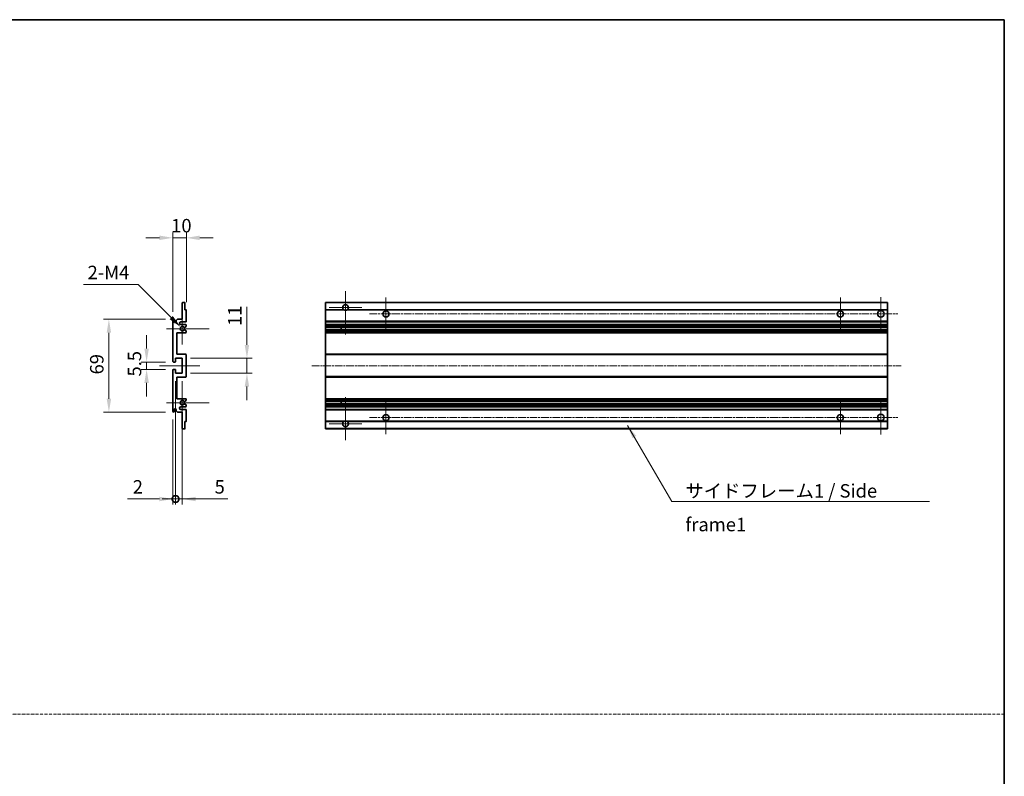
# Model space of a CAD drawing. Units: millimetres. Extents: x 47 to 12825, y 55 to 1881.
# Drawn here: x 6971 to 7702, y 617 to 1179 of the extents above; entities that cross this region are included whole.
import ezdxf

# ---------------------------------------------------------------- set-up
doc = ezdxf.new("R2010")
doc.units = ezdxf.units.MM
doc.linetypes.add('CHAIN', pattern=[0.3543, 0.2362, -0.0295, 0.0591, -0.0295])
doc.linetypes.add('DASH_DOT', pattern=[0.37, 0.24, -0.06, 0.01, -0.06])
for name, color, linetype, lineweight in [('Border (ISO)', 7, 'Continuous', 35), ('Center Mark (ISO)', 131, 'Continuous', 18), ('Centerline (ISO)', 131, 'Continuous', 18), ('Dimension (ISO)', 7, 'Continuous', 18), ('Dimension (ISO) @ 1', 7, 'Continuous', 18), ('Sketch Geometry (ISO)', 7, 'Continuous', 18), ('Symbol (ISO)', 7, 'Continuous', 18), ('Symbol (ISO) @ 1', 7, 'Continuous', 18), ('Visible (ISO)', 7, 'Continuous', 35), ('Visible Narrow (ISO)', 7, 'Continuous', 25)]:
    doc.layers.add(name, color=color, linetype=linetype, lineweight=lineweight)
doc.styles.add('Note Text (TK)', font='MS PGothic.ttf')
doc.dimstyles.new('Default - Method 1b (TK)', dxfattribs={"dimscale": 6, "dimtxt": 2.5, "dimasz": 2.5, "dimexe": 1, "dimexo": 1.5, "dimgap": 1, "dimtad": 1, "dimtoh": 1, "dimrnd": 1e-08, "dimdsep": 46, "dimtxsty": 'Note Text (TK)', "dimcen": 0.09, "dimdle": 5, "dimclrd": 100, "dimclre": 100, "dimclrt": 7, "dimadec": 1, "dimazin": 1, "dimtfac": 1, "dimtmove": 0, "dimatfit": 3, "dimfxl": 1, "dimtolj": 1, "dimlwd": -1, "dimlwe": -1, "dimarcsym": 0})
doc.dimstyles.new('Default - Method 1b (TK)$7', dxfattribs={"dimscale": 6, "dimtxt": 2.5, "dimasz": 2.5, "dimexe": 1, "dimexo": 1.5, "dimgap": 1, "dimtad": 1, "dimtoh": 1, "dimrnd": 1e-08, "dimdsep": 46, "dimtxsty": 'Note Text (TK)', "dimcen": 0.09, "dimdle": 5, "dimclrd": 100, "dimclre": 100, "dimclrt": 7, "dimadec": 1, "dimazin": 1, "dimtfac": 1, "dimtmove": 0, "dimatfit": 3, "dimfxl": 1, "dimtolj": 1, "dimlwd": -1, "dimlwe": -1, "dimarcsym": 0})

# ---------------------------------------------------------------- blocks, each defined once
blk = doc.blocks.new('図面枠 tk図枠')
at = {"layer": 'Border (ISO)'}
for p, q in [((14.5, 289), (405.5, 289)), ((405.5, 289), (405.5, 8))]:
    blk.add_line(p, q, dxfattribs=at)
blk = doc.blocks.new('*D109')
at = {"layer": 'Defpoints', "color": 0}
for p in [(7084.58, 1016.59), (7094.58, 962.79), (7084.58, 955.59)]:
    blk.add_point(p, dxfattribs=at)
at = {"layer": 'Dimension (ISO)', "color": 100}
for p, q in [((7074.58, 1016.59), (7064.58, 1016.59)), ((7084.58, 961.59), (7084.58, 1020.59)), ((7094.58, 1016.59), (7084.58, 1016.59)), ((7094.58, 968.79), (7094.58, 1020.59)), ((7104.58, 1016.59), (7114.58, 1016.59))]:
    blk.add_line(p, q, dxfattribs=at)
for points in [[(7074.58, 1018.25), (7074.58, 1014.92), (7084.58, 1016.59)], [(7104.58, 1018.25), (7104.58, 1014.92), (7094.58, 1016.59)]]:
    blk.add_solid(points, dxfattribs=at)
at = {"layer": 'Dimension (ISO)', "color": 7, "insert": (7083.33, 1025.59), "char_height": 10, "attachment_point": 4, "style": 'Note Text (TK)'}
blk.add_mtext('\\A1;10', dxfattribs=at)
blk = doc.blocks.new('*D110')
at = {"layer": 'Defpoints', "color": 0}
for p in [(7090.43, 950.23), (7091.58, 949.09)]:
    blk.add_point(p, dxfattribs=at)
at = {"layer": 'Dimension (ISO)', "color": 100}
for p, q in [((7018.2, 981.87), (7058.79, 981.87)), ((7058.79, 981.87), (7083.36, 957.3))]:
    blk.add_line(p, q, dxfattribs=at)
blk.add_solid([(7084.54, 958.48), (7082.18, 956.13), (7090.43, 950.23)], dxfattribs=at)
at = {"layer": 'Dimension (ISO)', "color": 7, "insert": (7018.2, 990.87), "char_height": 10, "attachment_point": 4, "style": 'Note Text (TK)'}
blk.add_mtext('\\A1; \\fＭＳ Ｐゴシック|b0|i0;\\H10.0000;2-M4', dxfattribs=at)
blk = doc.blocks.new('*D111')
at = {"layer": 'Defpoints', "color": 0}
for p in [(7085.08, 924.34), (7065.08, 918.84), (7085.08, 918.84)]:
    blk.add_point(p, dxfattribs=at)
at = {"layer": 'Dimension (ISO)', "color": 100}
for p, q in [((7065.08, 934.34), (7065.08, 944.34)), ((7079.08, 924.34), (7061.08, 924.34)), ((7065.08, 924.34), (7065.08, 918.84)), ((7079.08, 918.84), (7061.08, 918.84)), ((7065.08, 908.84), (7065.08, 898.84))]:
    blk.add_line(p, q, dxfattribs=at)
for points in [[(7063.41, 934.34), (7066.74, 934.34), (7065.08, 924.34)], [(7063.41, 908.84), (7066.74, 908.84), (7065.08, 918.84)]]:
    blk.add_solid(points, dxfattribs=at)
at = {"layer": 'Dimension (ISO)', "color": 7, "insert": (7056.08, 913.58), "char_height": 10, "attachment_point": 4, "rotation": 90, "style": 'Note Text (TK)'}
blk.add_mtext('\\A1;5.5', dxfattribs=at)
blk = doc.blocks.new('*D112')
at = {"layer": 'Defpoints', "color": 0}
for p in [(7085.08, 956.09), (7037.08, 887.09), (7085.08, 887.09)]:
    blk.add_point(p, dxfattribs=at)
at = {"layer": 'Dimension (ISO)', "color": 100}
for p, q in [((7079.08, 956.09), (7033.08, 956.09)), ((7037.08, 946.09), (7037.08, 897.09)), ((7079.08, 887.09), (7033.08, 887.09))]:
    blk.add_line(p, q, dxfattribs=at)
for points in [[(7035.41, 946.09), (7038.74, 946.09), (7037.08, 956.09)], [(7035.41, 897.09), (7038.74, 897.09), (7037.08, 887.09)]]:
    blk.add_solid(points, dxfattribs=at)
at = {"layer": 'Dimension (ISO)', "color": 7, "insert": (7028.08, 915.11), "char_height": 10, "attachment_point": 4, "rotation": 90, "style": 'Note Text (TK)'}
blk.add_mtext('\\A1;69', dxfattribs=at)
blk = doc.blocks.new('*D113')
at = {"layer": 'Defpoints', "color": 0}
for p in [(7091.58, 927.09), (7139.58, 927.09), (7091.58, 916.09)]:
    blk.add_point(p, dxfattribs=at)
at = {"layer": 'Dimension (ISO)', "color": 100}
for p, q in [((7139.58, 937.09), (7139.58, 965.37)), ((7097.58, 927.09), (7143.58, 927.09)), ((7139.58, 916.09), (7139.58, 927.09)), ((7097.58, 916.09), (7143.58, 916.09)), ((7139.58, 906.09), (7139.58, 896.09))]:
    blk.add_line(p, q, dxfattribs=at)
for points in [[(7137.91, 937.09), (7141.24, 937.09), (7139.58, 927.09)], [(7137.91, 906.09), (7141.24, 906.09), (7139.58, 916.09)]]:
    blk.add_solid(points, dxfattribs=at)
at = {"layer": 'Dimension (ISO)', "color": 7, "insert": (7130.58, 951.09), "char_height": 10, "attachment_point": 4, "rotation": 90, "style": 'Note Text (TK)'}
blk.add_mtext('\\A1;11', dxfattribs=at)
blk = doc.blocks.new('_DotSmall')
at = {"color": 0, "linetype": 'ByBlock', "const_width": 0.5}
blk.add_lwpolyline([(-0.0625, 0, 1), (0.0625, 0, 1)], format="xyb", close=True, dxfattribs=at)
blk = doc.blocks.new('*D114')
at = {"layer": 'Defpoints', "color": 0}
for p in [(7086.58, 916.09), (7084.58, 887.59), (7086.58, 822.59)]:
    blk.add_point(p, dxfattribs=at)
at = {"layer": 'Dimension (ISO)', "color": 100}
for p, q in [((7086.58, 910.09), (7086.58, 818.59)), ((7084.58, 881.59), (7084.58, 818.59)), ((7074.58, 822.59), (7050.78, 822.59)), ((7086.58, 822.59), (7084.58, 822.59)), ((7086.58, 822.59), (7106.58, 822.59))]:
    blk.add_line(p, q, dxfattribs=at)
blk.add_solid([(7074.58, 824.25), (7074.58, 820.92), (7084.58, 822.59)], dxfattribs=at)
at = {"layer": 'Dimension (ISO)', "color": 100, "xscale": 10, "yscale": 10, "zscale": 10, "rotation": 180}
blk.add_blockref('_DotSmall', (7086.58, 822.59), dxfattribs=at)
at = {"layer": 'Dimension (ISO)', "color": 7, "insert": (7054.78, 831.59), "char_height": 10, "attachment_point": 4, "style": 'Note Text (TK)'}
blk.add_mtext('\\A1;2', dxfattribs=at)
blk = doc.blocks.new('*D115')
at = {"layer": 'Defpoints', "color": 0}
for p in [(7086.58, 916.09), (7091.58, 916.09), (7091.58, 822.59)]:
    blk.add_point(p, dxfattribs=at)
at = {"layer": 'Dimension (ISO)', "color": 100}
for p, q in [((7086.58, 910.09), (7086.58, 818.59)), ((7091.58, 910.09), (7091.58, 818.59)), ((7086.58, 822.59), (7076.58, 822.59)), ((7086.58, 822.59), (7091.58, 822.59)), ((7101.58, 822.59), (7125.37, 822.59))]:
    blk.add_line(p, q, dxfattribs=at)
blk.add_solid([(7101.58, 824.25), (7101.58, 820.92), (7091.58, 822.59)], dxfattribs=at)
at = {"layer": 'Dimension (ISO)', "color": 100, "xscale": 10, "yscale": 10, "zscale": 10}
blk.add_blockref('_DotSmall', (7086.58, 822.59), dxfattribs=at)
at = {"layer": 'Dimension (ISO)', "color": 7, "insert": (7115.58, 831.59), "char_height": 10, "attachment_point": 4, "style": 'Note Text (TK)'}
blk.add_mtext('\\A1;5', dxfattribs=at)

msp = doc.modelspace()

# ---------------------------------------------------------------- linework, layer by layer
at = {"layer": 'Center Mark (ISO)', "linetype": 'CHAIN', "ltscale": 8.917339}
for p, q in [((7212.7985, 976.937), (7212.7985, 944.837)), ((7212.7985, 898.337), (7212.7985, 866.237))]:
    msp.add_line(p, q, dxfattribs=at)
at = {"layer": 'Center Mark (ISO)', "linetype": 'CHAIN', "ltscale": 6.944946}
for p, q in [((7610.2985, 972.587), (7610.2985, 947.587)), ((7610.2985, 895.587), (7610.2985, 870.587))]:
    msp.add_line(p, q, dxfattribs=at)
at = {"layer": 'Center Mark (ISO)', "linetype": 'CHAIN', "ltscale": 6.806046}
for p, q in [((7242.7985, 972.337), (7242.7985, 947.837)), ((7580.2985, 972.337), (7580.2985, 947.837)), ((7242.7985, 895.337), (7242.7985, 870.837)), ((7580.2985, 895.337), (7580.2985, 870.837))]:
    msp.add_line(p, q, dxfattribs=at)
at = {"layer": 'Center Mark (ISO)', "linetype": 'CHAIN', "ltscale": 6.456571}
for p, q in [((7091.5772, 960.708), (7091.5772, 937.466)), ((7091.5772, 905.708), (7091.5772, 882.466))]:
    msp.add_line(p, q, dxfattribs=at)
at = {"layer": 'Center Mark (ISO)', "linetype": 'CHAIN', "ltscale": 6.722705}
for p, q in [((7224.8985, 964.837), (7200.6985, 964.837)), ((7224.8985, 878.337), (7200.6985, 878.337))]:
    msp.add_line(p, q, dxfattribs=at)
at = {"layer": 'Center Mark (ISO)', "linetype": 'CHAIN', "ltscale": 8.784272}
for p, q in [((7111.5772, 949.087), (7079.9562, 949.087)), ((7111.5772, 894.087), (7079.9562, 894.087))]:
    msp.add_line(p, q, dxfattribs=at)
at = {"layer": 'Centerline (ISO)', "linetype": 'CHAIN', "ltscale": 23.990969}
for p, q in [((7230.5485, 960.087), (7622.7985, 960.087)), ((7187.7985, 921.587), (7625.2985, 921.587)), ((7230.5485, 883.087), (7622.7985, 883.087))]:
    msp.add_line(p, q, dxfattribs=at)
at = {"layer": 'Centerline (ISO)', "linetype": 'CHAIN', "ltscale": 8.333956}
msp.add_line((7074.5772, 921.587), (7104.5772, 921.587), dxfattribs=at)
at = {"layer": 'Sketch Geometry (ISO)', "color": 4, "linetype": 'DASH_DOT', "lineweight": 18, "ltscale": 9.032109}
msp.add_line((6137.9867, 662.8151), (7701.9866, 662.8151), dxfattribs=at)
at = {"layer": 'Visible (ISO)'}
for p, q in [((7091.5772, 956.087), (7091.5772, 968.287)), ((7091.8772, 968.587), (7093.2772, 968.587)), ((7093.5772, 968.287), (7093.5772, 963.087)), ((7197.7985, 968.287), (7197.7985, 968.587)), ((7615.2985, 968.587), (7197.7985, 968.587)), ((7197.7985, 968.287), (7197.7985, 963.087)), ((7615.2985, 968.287), (7615.2985, 968.587)), ((7615.2985, 968.287), (7615.2985, 963.087)), ((7093.5772, 963.087), (7094.2772, 963.087)), ((7094.5772, 962.787), (7094.5772, 954.587)), ((7197.7985, 962.787), (7197.7985, 963.087)), ((7211.6377, 963.087), (7197.7985, 963.087)), ((7197.7985, 962.787), (7197.7985, 954.587)), ((7615.2985, 963.087), (7213.9593, 963.087)), ((7615.2985, 962.787), (7615.2985, 963.087)), ((7615.2985, 962.787), (7615.2985, 954.587)), ((7084.5772, 924.837), (7084.5772, 955.587)), ((7085.5772, 955.587), (7085.5772, 954.337)), ((7087.0772, 955.087), (7088.0772, 956.087)), ((7087.0772, 954.337), (7087.0772, 955.087)), ((7088.0772, 956.087), (7091.5772, 956.087)), ((7094.0772, 954.087), (7090.5772, 954.087)), ((7090.5772, 952.087), (7094.0772, 952.087)), ((7094.4272, 950.7324), (7093.202, 950.0251)), ((7094.5772, 951.587), (7094.5772, 950.9922)), ((7197.7985, 954.087), (7197.7985, 954.587)), ((7197.7985, 954.087), (7197.7985, 952.087)), ((7615.2985, 954.087), (7197.7985, 954.087)), ((7197.7985, 951.587), (7197.7985, 952.087)), ((7615.2985, 952.087), (7197.7985, 952.087)), ((7197.7985, 951.587), (7197.7985, 950.9922)), ((7197.7985, 950.7324), (7197.7985, 950.9922)), ((7197.7985, 950.7324), (7197.7985, 950.0251)), ((7615.2985, 954.087), (7615.2985, 954.587)), ((7615.2985, 954.087), (7615.2985, 952.087)), ((7615.2985, 951.587), (7615.2985, 952.087)), ((7615.2985, 951.587), (7615.2985, 950.9922)), ((7615.2985, 950.7324), (7615.2985, 950.9922)), ((7615.2985, 950.7324), (7615.2985, 950.0251)), ((7087.5772, 946.087), (7087.5772, 930.087)), ((7094.0772, 946.087), (7087.5772, 946.087)), ((7093.202, 948.1489), (7094.4272, 947.4415)), ((7094.5772, 947.1817), (7094.5772, 946.587)), ((7197.7985, 949.9849), (7197.7985, 950.0251)), ((7197.7985, 948.1891), (7197.7985, 949.9849)), ((7615.2985, 949.9849), (7197.7985, 949.9849)), ((7197.7985, 948.1489), (7197.7985, 948.1891)), ((7615.2985, 948.1891), (7197.7985, 948.1891)), ((7197.7985, 948.1489), (7197.7985, 947.4415)), ((7197.7985, 947.1817), (7197.7985, 947.4415)), ((7197.7985, 947.1817), (7197.7985, 946.587)), ((7197.7985, 946.087), (7197.7985, 946.587)), ((7197.7985, 946.087), (7197.7985, 930.087)), ((7615.2985, 946.087), (7197.7985, 946.087)), ((7209.5985, 949.9849), (7209.5985, 948.1891)), ((7209.6111, 949.9849), (7209.6111, 948.1891)), ((7615.2985, 949.9849), (7615.2985, 950.0251)), ((7615.2985, 949.9849), (7615.2985, 948.1891)), ((7615.2985, 948.1489), (7615.2985, 948.1891)), ((7615.2985, 948.1489), (7615.2985, 947.4415)), ((7615.2985, 947.1817), (7615.2985, 947.4415)), ((7615.2985, 947.1817), (7615.2985, 946.587)), ((7615.2985, 946.087), (7615.2985, 946.587)), ((7615.2985, 946.087), (7615.2985, 930.087)), ((7087.5772, 930.087), (7094.0772, 930.087)), ((7094.5772, 929.587), (7094.5772, 913.587)), ((7197.7985, 929.587), (7197.7985, 930.087)), ((7615.2985, 930.087), (7197.7985, 930.087)), ((7197.7985, 929.587), (7197.7985, 913.587)), ((7615.2985, 929.587), (7615.2985, 930.087)), ((7615.2985, 929.587), (7615.2985, 913.587)), ((7086.2772, 924.337), (7085.0772, 924.337)), ((7086.5772, 927.087), (7086.5772, 924.637)), ((7091.5772, 927.087), (7086.5772, 927.087)), ((7091.5772, 916.087), (7091.5772, 927.087)), ((7084.5772, 887.587), (7084.5772, 918.337)), ((7085.0772, 918.837), (7086.2772, 918.837)), ((7086.5772, 918.537), (7086.5772, 916.087)), ((7086.5772, 916.087), (7091.5772, 916.087)), ((7087.5772, 913.087), (7087.5772, 897.087)), ((7094.0772, 913.087), (7087.5772, 913.087)), ((7197.7985, 913.087), (7197.7985, 913.587)), ((7197.7985, 913.087), (7197.7985, 897.087)), ((7615.2985, 913.087), (7197.7985, 913.087)), ((7615.2985, 913.087), (7615.2985, 913.587)), ((7615.2985, 913.087), (7615.2985, 897.087)), ((7087.5772, 897.087), (7094.0772, 897.087)), ((7094.4272, 895.7324), (7093.202, 895.0251)), ((7093.202, 893.1489), (7094.4272, 892.4415)), ((7094.5772, 896.587), (7094.5772, 895.9922)), ((7094.5772, 892.1817), (7094.5772, 891.587)), ((7197.7985, 896.587), (7197.7985, 897.087)), ((7615.2985, 897.087), (7197.7985, 897.087)), ((7197.7985, 896.587), (7197.7985, 895.9922)), ((7197.7985, 895.7324), (7197.7985, 895.9922)), ((7197.7985, 895.7324), (7197.7985, 895.0251)), ((7197.7985, 894.9849), (7197.7985, 895.0251)), ((7615.2985, 894.9849), (7197.7985, 894.9849)), ((7197.7985, 893.1891), (7197.7985, 894.9849)), ((7197.7985, 893.1489), (7197.7985, 893.1891)), ((7615.2985, 893.1891), (7197.7985, 893.1891)), ((7197.7985, 893.1489), (7197.7985, 892.4415)), ((7197.7985, 892.1817), (7197.7985, 892.4415)), ((7197.7985, 892.1817), (7197.7985, 891.587)), ((7209.5985, 894.9849), (7209.5985, 893.1891)), ((7209.6111, 894.9849), (7209.6111, 893.1891)), ((7615.2985, 896.587), (7615.2985, 897.087)), ((7615.2985, 896.587), (7615.2985, 895.9922)), ((7615.2985, 895.7324), (7615.2985, 895.9922)), ((7615.2985, 895.7324), (7615.2985, 895.0251)), ((7615.2985, 894.9849), (7615.2985, 895.0251)), ((7615.2985, 894.9849), (7615.2985, 893.1891)), ((7615.2985, 893.1489), (7615.2985, 893.1891)), ((7615.2985, 893.1489), (7615.2985, 892.4415)), ((7615.2985, 892.1817), (7615.2985, 892.4415)), ((7615.2985, 892.1817), (7615.2985, 891.587)), ((7085.5772, 888.837), (7085.5772, 887.587)), ((7087.0772, 888.087), (7087.0772, 888.837)), ((7088.0772, 887.087), (7087.0772, 888.087)), ((7091.5772, 887.087), (7088.0772, 887.087)), ((7094.0772, 891.087), (7090.5772, 891.087)), ((7090.5772, 889.087), (7094.0772, 889.087)), ((7091.5772, 874.887), (7091.5772, 887.087)), ((7094.5772, 888.587), (7094.5772, 880.387)), ((7197.7985, 891.087), (7197.7985, 891.587)), ((7197.7985, 891.087), (7197.7985, 889.087)), ((7615.2985, 891.087), (7197.7985, 891.087)), ((7197.7985, 888.587), (7197.7985, 889.087)), ((7615.2985, 889.087), (7197.7985, 889.087)), ((7197.7985, 888.587), (7197.7985, 880.387)), ((7615.2985, 891.087), (7615.2985, 891.587)), ((7615.2985, 891.087), (7615.2985, 889.087)), ((7615.2985, 888.587), (7615.2985, 889.087)), ((7615.2985, 888.587), (7615.2985, 880.387)), ((7093.5772, 880.087), (7093.5772, 874.887)), ((7094.2772, 880.087), (7093.5772, 880.087)), ((7197.7985, 880.087), (7197.7985, 880.387)), ((7197.7985, 880.087), (7197.7985, 874.887)), ((7211.6377, 880.087), (7197.7985, 880.087)), ((7615.2985, 880.087), (7213.9593, 880.087)), ((7615.2985, 880.087), (7615.2985, 880.387)), ((7615.2985, 880.087), (7615.2985, 874.887)), ((7093.2772, 874.587), (7091.8772, 874.587)), ((7197.7985, 874.587), (7197.7985, 874.887)), ((7615.2985, 874.587), (7197.7985, 874.587)), ((7615.2985, 874.587), (7615.2985, 874.887))]:
    msp.add_line(p, q, dxfattribs=at)
for centre, radius in [((7242.7985, 960.087), 2.25), ((7580.2985, 960.087), 2.25), ((7610.2985, 960.087), 2.5), ((7242.7985, 883.087), 2.25), ((7580.2985, 883.087), 2.25), ((7610.2985, 883.087), 2.5)]:
    msp.add_circle(centre, radius, dxfattribs=at)
for centre, radius, start, end in [((7091.8772, 968.287), 0.3, 90, 180), ((7093.2772, 968.287), 0.3, 0, 90), ((7212.7985, 964.837), 2.1, 303.5573098, 236.4426902), ((7094.2772, 962.787), 0.3, 0, 90), ((7212.7985, 964.837), 2.1, 257.4720946, 282.5279054), ((7085.0772, 955.587), 0.5, 0, 180), ((7086.3272, 954.337), 0.75, 180, 0), ((7090.5772, 953.087), 1, 90, 270), ((7091.5772, 949.087), 1.621, 35.4841216, 324.5158784), ((7091.5772, 949.087), 1.6, 39.0847203, 320.9152797), ((7094.0772, 954.587), 0.5, 270, 0), ((7094.0772, 951.587), 0.5, 0, 90), ((7094.2772, 950.9922), 0.3, 300, 0), ((7093.052, 950.2849), 0.3, 238.921051, 300), ((7093.052, 947.8891), 0.3, 60, 121.078949), ((7094.0772, 946.587), 0.5, 270, 0), ((7094.2772, 947.1817), 0.3, 0, 60), ((7094.0772, 929.587), 0.5, 0, 90), ((7085.0772, 924.837), 0.5, 180, 270), ((7086.2772, 924.637), 0.3, 270, 0), ((7085.0772, 918.337), 0.5, 90, 180), ((7086.2772, 918.537), 0.3, 0, 90), ((7094.0772, 913.587), 0.5, 270, 0), ((7091.5772, 894.087), 1.621, 35.4841216, 324.5158784), ((7091.5772, 894.087), 1.6, 39.0847203, 320.9152797), ((7093.052, 895.2849), 0.3, 238.921051, 300), ((7093.052, 892.8891), 0.3, 60, 121.078949), ((7094.0772, 896.587), 0.5, 0, 90), ((7094.2772, 895.9922), 0.3, 300, 0), ((7094.2772, 892.1817), 0.3, 0, 60), ((7085.0772, 887.587), 0.5, 180, 0), ((7086.3272, 888.837), 0.75, 0, 180), ((7090.5772, 890.087), 1, 90, 270), ((7094.0772, 891.587), 0.5, 270, 0), ((7094.0772, 888.587), 0.5, 0, 90), ((7094.2772, 880.387), 0.3, 270, 0), ((7212.7985, 878.337), 2.1, 123.5573098, 56.4426902), ((7212.7985, 878.337), 2.1, 77.4720946, 102.5279054), ((7091.8772, 874.887), 0.3, 180, 270), ((7093.2772, 874.887), 0.3, 270, 0)]:
    msp.add_arc(centre, radius, start, end, dxfattribs=at)
for points, knots in [([(7212.343, 962.787), (7212.234, 962.8112), (7212.1285, 962.8441), (7211.9558, 962.9117), (7211.8665, 962.9536), (7211.7684, 963.0067), (7211.7343, 963.0264), (7211.6897, 963.0534), (7211.6709, 963.0653), (7211.6449, 963.0822), (7211.6377, 963.087), (7211.6377, 963.087)], [-0.0853709179, -0.0853709179, -0.0853709179, -0.0853709179, -0.0545116262, -0.0545116262, -0.0293355354, -0.0293355354, -0.0179856969, -0.0179856969, -0.0089928485, -0.0089928485, 0, 0, 0, 0]), ([(7213.9593, 963.087), (7213.9593, 963.087), (7213.9521, 963.0822), (7213.9261, 963.0653), (7213.9073, 963.0534), (7213.8627, 963.0264), (7213.8286, 963.0067), (7213.7305, 962.9536), (7213.6412, 962.9117), (7213.4686, 962.8441), (7213.363, 962.8112), (7213.254, 962.787)], [-0.2570614387, -0.2570614387, -0.2570614387, -0.2570614387, -0.2480685903, -0.2480685903, -0.2390757418, -0.2390757418, -0.2277259033, -0.2277259033, -0.2025498125, -0.2025498125, -0.1716905209, -0.1716905209, -0.1716905209, -0.1716905209]), ([(7092.8192, 950.0957), (7092.8402, 950.0698), (7092.8671, 950.0461), (7092.8968, 950.0282), (7092.897, 950.0281), (7092.8972, 950.0279)], [0.1522671185, 0.1522671185, 0.1522671185, 0.1522671185, 0.1622798581, 0.1622798581, 0.1623400483, 0.1623400483, 0.1623400483, 0.1623400483]), ([(7092.8972, 948.146), (7092.897, 948.1459), (7092.8968, 948.1458), (7092.8671, 948.1278), (7092.8402, 948.1041), (7092.8192, 948.0782)], [0.1421941886, 0.1421941886, 0.1421941886, 0.1421941886, 0.1422543788, 0.1422543788, 0.1522671185, 0.1522671185, 0.1522671185, 0.1522671185]), ([(7092.8192, 895.0957), (7092.8402, 895.0698), (7092.8671, 895.0461), (7092.8968, 895.0282), (7092.897, 895.0281), (7092.8972, 895.0279)], [0.1522671185, 0.1522671185, 0.1522671185, 0.1522671185, 0.1622798581, 0.1622798581, 0.1623400483, 0.1623400483, 0.1623400483, 0.1623400483]), ([(7092.8972, 893.146), (7092.897, 893.1459), (7092.8968, 893.1458), (7092.8671, 893.1278), (7092.8402, 893.1041), (7092.8192, 893.0782)], [0.1421941886, 0.1421941886, 0.1421941886, 0.1421941886, 0.1422543788, 0.1422543788, 0.1522671185, 0.1522671185, 0.1522671185, 0.1522671185]), ([(7211.6377, 880.087), (7211.6377, 880.087), (7211.6449, 880.0918), (7211.6709, 880.1086), (7211.6897, 880.1205), (7211.7343, 880.1476), (7211.7684, 880.1673), (7211.8665, 880.2204), (7211.9558, 880.2623), (7212.1285, 880.3298), (7212.234, 880.3628), (7212.343, 880.387)], [-0.2570614387, -0.2570614387, -0.2570614387, -0.2570614387, -0.2480685903, -0.2480685903, -0.2390757418, -0.2390757418, -0.2277259033, -0.2277259033, -0.2025498125, -0.2025498125, -0.1716905209, -0.1716905209, -0.1716905209, -0.1716905209]), ([(7213.254, 880.387), (7213.363, 880.3628), (7213.4686, 880.3298), (7213.6412, 880.2623), (7213.7305, 880.2204), (7213.8286, 880.1673), (7213.8627, 880.1476), (7213.9073, 880.1205), (7213.9261, 880.1086), (7213.9521, 880.0918), (7213.9593, 880.087), (7213.9593, 880.087)], [-0.0853709179, -0.0853709179, -0.0853709179, -0.0853709179, -0.0545116262, -0.0545116262, -0.0293355354, -0.0293355354, -0.0179856969, -0.0179856969, -0.0089928485, -0.0089928485, 0, 0, 0, 0])]:
    msp.add_open_spline(points, degree=3, knots=knots, dxfattribs=at)
at = {"layer": 'Visible Narrow (ISO)'}
for p, q in [((7615.2985, 968.287), (7197.7985, 968.287)), ((7212.343, 962.787), (7197.7985, 962.787)), ((7615.2985, 962.787), (7213.254, 962.787)), ((7615.2985, 954.587), (7197.7985, 954.587)), ((7615.2985, 951.587), (7197.7985, 951.587)), ((7615.2985, 950.9922), (7197.7985, 950.9922)), ((7615.2985, 950.7324), (7197.7985, 950.7324)), ((7615.2985, 950.0251), (7197.7985, 950.0251)), ((7615.2985, 948.1489), (7197.7985, 948.1489)), ((7615.2985, 947.4415), (7197.7985, 947.4415)), ((7615.2985, 947.1817), (7197.7985, 947.1817)), ((7615.2985, 946.587), (7197.7985, 946.587)), ((7615.2985, 929.587), (7197.7985, 929.587)), ((7615.2985, 913.587), (7197.7985, 913.587)), ((7615.2985, 896.587), (7197.7985, 896.587)), ((7615.2985, 895.9922), (7197.7985, 895.9922)), ((7615.2985, 895.7324), (7197.7985, 895.7324)), ((7615.2985, 895.0251), (7197.7985, 895.0251)), ((7615.2985, 893.1489), (7197.7985, 893.1489)), ((7615.2985, 892.4415), (7197.7985, 892.4415)), ((7615.2985, 892.1817), (7197.7985, 892.1817)), ((7615.2985, 891.587), (7197.7985, 891.587)), ((7615.2985, 888.587), (7197.7985, 888.587)), ((7212.343, 880.387), (7197.7985, 880.387)), ((7615.2985, 880.387), (7213.254, 880.387)), ((7615.2985, 874.887), (7197.7985, 874.887))]:
    msp.add_line(p, q, dxfattribs=at)

# ---------------------------------------------------------------- block references
at = {"xscale": 4, "yscale": 4, "zscale": 4}
msp.add_blockref('図面枠 tk図枠', (6079.9866, 22.6054), dxfattribs=at)

# ---------------------------------------------------------------- texts
at = {"layer": 'Symbol (ISO)', "color": 7, "insert": (7465.1152, 833.618), "char_height": 10, "width": 190.292397, "attachment_point": 1, "line_spacing_factor": 1.5, "style": 'Note Text (TK)'}
msp.add_mtext('{\\fＭＳ Ｐゴシック|b0|i0;サイドフレーム1 / Side frame1}', dxfattribs=at)

# ---------------------------------------------------------------- dimensions: what is measured, and where the dimension line sits
at = {"layer": 'Dimension (ISO) @ 1', "color": 100}
for base, p1, p2, angle, override, picture, middle in [((7084.5772, 1016.587), (7094.5772, 962.787), (7084.5772, 955.587), 180, {"dimscale": 1, "dimtxt": 10, "dimasz": 10, "dimexe": 4, "dimexo": 6, "dimgap": 4, "dimtoh": 0, "dimdec": 2, "dimcen": 0.36, "dimtol": 0, "dimlim": 0, "dimtp": 0, "dimtm": 0, "dimtdec": 2, "dimtix": 0, "dimtofl": 1, "dimtmove": 0, "dimatfit": 1}, '*D109', (7089.5772, 1016.587)), ((7139.5772, 927.087), (7091.5772, 916.087), (7091.5772, 927.087), 90, {"dimscale": 1, "dimtxt": 10, "dimasz": 10, "dimexe": 4, "dimexo": 6, "dimgap": 4, "dimtoh": 0, "dimdec": 2, "dimcen": 0.36, "dimtol": 0, "dimlim": 0, "dimtp": 0, "dimtm": 0, "dimtdec": 2, "dimtix": 0, "dimtofl": 1, "dimtmove": 0, "dimatfit": 1}, '*D113', (7139.5772, 956.229)), ((7037.0772, 887.087), (7085.0772, 956.087), (7085.0772, 887.087), 90, {"dimscale": 1, "dimtxt": 10, "dimasz": 10, "dimexe": 4, "dimexo": 6, "dimgap": 4, "dimtoh": 0, "dimdec": 2, "dimcen": 0.36, "dimtol": 0, "dimlim": 0, "dimtp": 0, "dimtm": 0, "dimtdec": 2, "dimtix": 0, "dimtofl": 0, "dimtmove": 0, "dimatfit": 1}, '*D112', (7037.0772, 921.587)), ((7065.0772, 918.837), (7085.0772, 924.337), (7085.0772, 918.837), 90, {"dimscale": 1, "dimtxt": 10, "dimasz": 10, "dimexe": 4, "dimexo": 6, "dimgap": 4, "dimtoh": 0, "dimdec": 2, "dimcen": 0.36, "dimtol": 0, "dimlim": 0, "dimtp": 0, "dimtm": 0, "dimtdec": 2, "dimtix": 0, "dimtofl": 1, "dimtmove": 0, "dimatfit": 1}, '*D111', (7065.0772, 921.587)), ((7086.5772, 822.587), (7084.5772, 887.587), (7086.5772, 916.087), 180, {"dimscale": 1, "dimtxt": 10, "dimasz": 10, "dimexe": 4, "dimexo": 6, "dimgap": 4, "dimtoh": 0, "dimdec": 2, "dimblk2": 'DotSmall', "dimsah": 1, "dimcen": 0.36, "dimdle": 0, "dimtol": 0, "dimlim": 0, "dimtp": 0, "dimtm": 0, "dimtdec": 2, "dimtix": 0, "dimtofl": 1, "dimtmove": 0, "dimatfit": 1}, '*D114', (7057.6795, 822.587)), ((7091.5772, 822.587), (7086.5772, 916.087), (7091.5772, 916.087), 180, {"dimscale": 1, "dimtxt": 10, "dimasz": 10, "dimexe": 4, "dimexo": 6, "dimgap": 4, "dimtoh": 0, "dimdec": 2, "dimblk1": 'DotSmall', "dimsah": 1, "dimcen": 0.36, "dimdle": 0, "dimtol": 0, "dimlim": 0, "dimtp": 0, "dimtm": 0, "dimtdec": 2, "dimtix": 0, "dimtofl": 1, "dimtmove": 0, "dimatfit": 1}, '*D115', (7118.475, 822.587))]:
    dim = msp.add_linear_dim(base=base, p1=p1, p2=p2, angle=angle, dimstyle='Default - Method 1b (TK)', override=override, dxfattribs=at)
    dim.commit()
    dim.dimension.update_dxf_attribs({"geometry": picture, "text_midpoint": middle, "dimtype": 128})
dim = msp.add_radius_dim(center=(7091.5772, 949.087), mpoint=(7090.431, 950.2332), text=' \\fＭＳ Ｐゴシック|b0|i0;\\H10.0000;2-M4', dimstyle='Default - Method 1b (TK)', override={"dimscale": 1, "dimtxt": 10, "dimasz": 10, "dimexe": 4, "dimexo": 6, "dimgap": 4, "dimtih": 1, "dimdec": 2, "dimlfac": 1, "dimcen": 0, "dimtol": 0, "dimlim": 0, "dimtp": 0, "dimtm": 0, "dimtdec": 2, "dimtix": 0, "dimtofl": 0, "dimtmove": 0, "dimatfit": 3}, dxfattribs=at)
dim.commit()
dim.dimension.update_dxf_attribs({"geometry": '*D110', "text_midpoint": (7036.495, 981.8738), "dimtype": 132})

# ---------------------------------------------------------------- leaders
at = {"layer": 'Symbol (ISO) @ 1', "color": 100, "annotation_type": 0, "has_hookline": 1, "hookline_direction": 0, "text_width": 181.3068}
msp.add_leader([(7422.2173, 877.2655), (7455.1152, 820.6568), (7465.1152, 820.6568)], dimstyle='Default - Method 1b (TK)$7', override={"dimscale": 1, "dimtxt": 10, "dimasz": 10, "dimgap": 0, "dimtad": 1}, dxfattribs=at)

doc.saveas('drawing.dxf')
